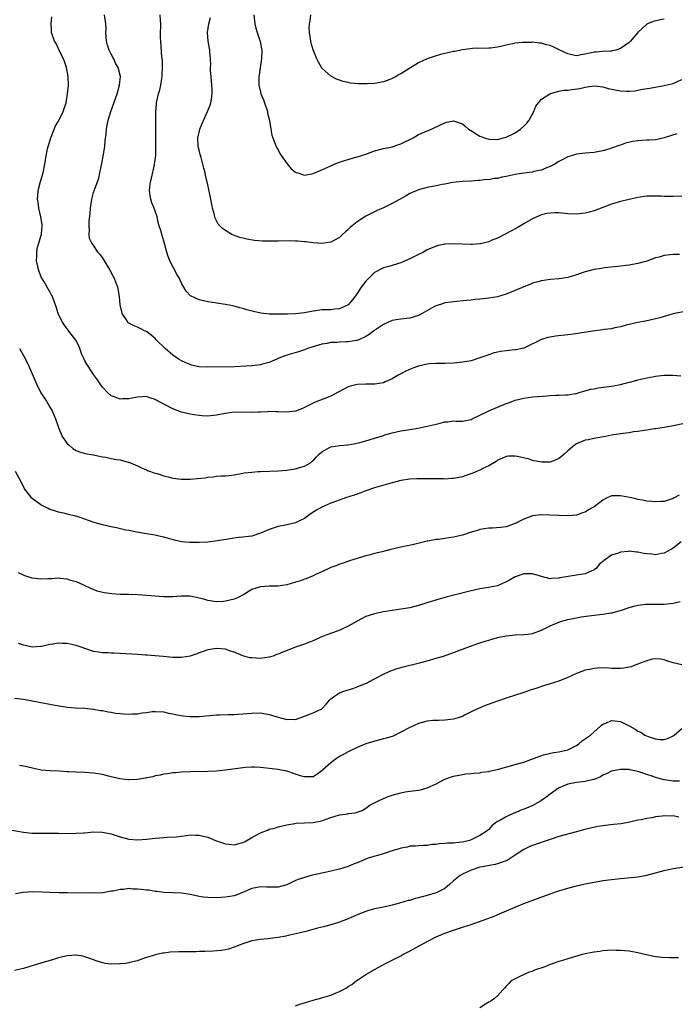
# Model space of a CAD drawing. Units: inches. Extents: x 2511000 to 2514000, y 1512000 to 1515000.
# Drawn here: x 2511968 to 2512118, y 1513982 to 1514206 of the extents above; entities that cross this region are included whole.
import ezdxf

# ---------------------------------------------------------------- set-up
doc = ezdxf.new("R2010")
doc.units = ezdxf.units.IN
doc.header["$MEASUREMENT"] = 0
doc.layers.add('LD25111512_10ft', color=123, linetype='Continuous')

msp = doc.modelspace()

# ---------------------------------------------------------------- linework, layer by layer
at = {"layer": 'LD25111512_10ft'}
for points, elevation in [([(2512119.38, 1514139.38), (2512117.34, 1514139), (2512117.06, 1514138.94), (2512115.5, 1514138.5), (2512113.97, 1514138.03), (2512112.39, 1514137.61), (2512110.72, 1514137.28), (2512108.98, 1514136.98), (2512106.35, 1514136.35), (2512105, 1514135.96), (2512103.72, 1514135.72), (2512103, 1514135.54), (2512101.34, 1514135.34), (2512101, 1514135.27), (2512098.68, 1514135), (2512097.22, 1514134.78), (2512094.3, 1514134.3), (2512093, 1514134.12), (2512090.19, 1514133.81), (2512089, 1514133.64), (2512088.47, 1514133.53), (2512087, 1514133.06), (2512083, 1514131.12), (2512082.55, 1514131), (2512081.26, 1514130.74), (2512081, 1514130.7), (2512079, 1514130.5), (2512077.68, 1514130.32), (2512077, 1514130.17), (2512076.06, 1514129.94), (2512074.56, 1514129.44), (2512073, 1514128.87), (2512071, 1514128.25), (2512069, 1514127.88), (2512067, 1514127.68), (2512065, 1514127.61), (2512063, 1514127.62), (2512061.53, 1514127.53), (2512061, 1514127.48), (2512059, 1514127.04), (2512057.52, 1514126.48), (2512056.13, 1514125.87), (2512055, 1514125.25), (2512054.52, 1514125), (2512053, 1514124.09), (2512051.44, 1514123.44), (2512051, 1514123.24), (2512049.06, 1514122.94), (2512047, 1514122.92), (2512045, 1514122.84), (2512043.52, 1514122.48), (2512043, 1514122.31), (2512042.12, 1514121.88), (2512040.59, 1514121), (2512039, 1514120.19), (2512035.29, 1514118.71), (2512033.92, 1514118.08), (2512033, 1514117.58), (2512032.6, 1514117.4), (2512031, 1514116.79), (2512029, 1514116.54), (2512027, 1514116.6), (2512026.6, 1514116.59), (2512025, 1514116.66), (2512024.61, 1514116.61), (2512023, 1514116.56), (2512022.51, 1514116.51), (2512021, 1514116.45), (2512017, 1514116.5), (2512015, 1514116.26), (2512013, 1514115.85), (2512011, 1514115.63), (2512009.73, 1514115.73), (2512009, 1514115.75), (2512007.92, 1514115.92), (2512007, 1514116.04), (2512005, 1514116.51), (2512003, 1514117.3), (2511999.25, 1514119.25), (2511999, 1514119.4), (2511997.77, 1514119.77), (2511997, 1514120.06), (2511995, 1514119.96), (2511993.72, 1514119.72), (2511993, 1514119.55), (2511991.54, 1514119.54), (2511991, 1514119.5), (2511989.93, 1514119.93), (2511989, 1514120.26), (2511988.18, 1514121), (2511987, 1514122.22), (2511986.45, 1514123), (2511985.89, 1514123.89), (2511985, 1514125.09), (2511983.73, 1514127), (2511983.47, 1514127.47), (2511983, 1514128.23), (2511982.73, 1514128.73), (2511982.33, 1514129.67), (2511981.82, 1514131), (2511981.63, 1514131.63), (2511980.93, 1514132.93), (2511980.41, 1514133.59), (2511979.36, 1514135), (2511979.22, 1514135.22), (2511979, 1514135.49), (2511978.35, 1514136.35), (2511977.9, 1514137), (2511977, 1514138.79), (2511976.91, 1514139), (2511976.48, 1514140.48), (2511975.83, 1514142.17), (2511975.54, 1514143), (2511975.33, 1514143.33), (2511975, 1514143.91), (2511974.43, 1514145), (2511973.65, 1514146.35), (2511973.15, 1514147.15), (2511972.55, 1514148.55), (2511972.41, 1514149), (2511972.29, 1514149.71), (2511972.01, 1514151), (2511972.06, 1514152.06), (2511972.06, 1514153), (2511972.16, 1514153.84), (2511972.52, 1514155), (2511973, 1514156.62), (2511973.09, 1514157), (2511973.11, 1514157.11), (2511973.25, 1514159), (2511973.25, 1514159.25), (2511973, 1514161), (2511972.52, 1514163), (2511972.34, 1514164.34), (2511972.24, 1514165), (2511972.26, 1514165.74), (2511972.37, 1514167), (2511972.92, 1514169.08), (2511973.49, 1514171), (2511973.9, 1514173), (2511974.02, 1514174.02), (2511974.49, 1514176.49), (2511974.64, 1514177), (2511974.73, 1514177.27), (2511975.21, 1514179), (2511975.38, 1514179.38), (2511976.27, 1514181.73), (2511977, 1514182.8), (2511978.05, 1514185), (2511978.71, 1514187), (2511979.06, 1514189), (2511979.24, 1514191), (2511979.2, 1514193), (2511978.83, 1514195), (2511978.36, 1514196.36), (2511978.13, 1514197), (2511977.25, 1514198.75), (2511977.1, 1514199.1), (2511977, 1514199.27), (2511976.45, 1514200.45), (2511976.1, 1514201), (2511975.41, 1514203), (2511975.36, 1514203.36), (2511975.29, 1514205), (2511975.46, 1514206.54)], 7340), ([(2512118.47, 1514152.47), (2512117, 1514152.4), (2512116.33, 1514152.33), (2512115, 1514152.17), (2512113.86, 1514151.86), (2512113, 1514151.65), (2512111, 1514150.94), (2512109, 1514150.39), (2512107, 1514150.04), (2512104.32, 1514149.68), (2512101.38, 1514149.38), (2512100.73, 1514149.27), (2512099, 1514149.01), (2512097, 1514148.5), (2512095, 1514147.82), (2512093, 1514147.23), (2512091.09, 1514146.91), (2512089, 1514146.71), (2512087, 1514146.45), (2512085.89, 1514146.11), (2512085, 1514145.9), (2512084.4, 1514145.6), (2512083, 1514145.11), (2512081, 1514144.22), (2512079, 1514143.38), (2512077, 1514142.81), (2512075, 1514142.49), (2512073.64, 1514142.36), (2512073, 1514142.27), (2512071.83, 1514142.17), (2512071, 1514142.05), (2512069.93, 1514141.94), (2512067, 1514141.69), (2512066.42, 1514141.58), (2512065, 1514141.41), (2512064.7, 1514141.3), (2512063, 1514140.76), (2512062.5, 1514140.5), (2512059.82, 1514139), (2512059.31, 1514138.69), (2512059, 1514138.57), (2512057.83, 1514138.17), (2512057, 1514137.95), (2512055, 1514137.72), (2512054.37, 1514137.63), (2512053, 1514137.39), (2512051, 1514136.49), (2512048.72, 1514135), (2512047.76, 1514134.24), (2512047, 1514133.74), (2512045.4, 1514133), (2512045, 1514132.84), (2512044.83, 1514132.83), (2512043, 1514132.53), (2512042.53, 1514132.53), (2512041, 1514132.47), (2512040.42, 1514132.42), (2512039, 1514132.36), (2512038.19, 1514132.19), (2512037, 1514132), (2512033.73, 1514131), (2512033, 1514130.73), (2512031.7, 1514130.3), (2512029, 1514129.48), (2512028.62, 1514129.38), (2512027.6, 1514129), (2512025, 1514127.87), (2512023.43, 1514127.43), (2512023, 1514127.29), (2512021.1, 1514127.1), (2512021, 1514127.08), (2512019.71, 1514127), (2512017.12, 1514126.88), (2512011, 1514126.78), (2512009, 1514126.88), (2512007.27, 1514127.27), (2512007, 1514127.36), (2512005.82, 1514127.82), (2512005, 1514128.25), (2512004.49, 1514128.49), (2512003, 1514129.52), (2512001.26, 1514131), (2511999.26, 1514133), (2511999, 1514133.29), (2511998.1, 1514134.1), (2511997, 1514134.89), (2511996.75, 1514135), (2511995.61, 1514135.61), (2511995, 1514135.85), (2511994.21, 1514136.21), (2511993, 1514136.81), (2511992.89, 1514136.89), (2511992.78, 1514137), (2511992.47, 1514137.53), (2511991.52, 1514139), (2511991.4, 1514139.4), (2511991.05, 1514141), (2511990.87, 1514142.87), (2511990.6, 1514144.6), (2511990.47, 1514145), (2511990.12, 1514145.88), (2511989.73, 1514147), (2511989, 1514148.37), (2511988.68, 1514149), (2511987, 1514151.78), (2511986.45, 1514152.45), (2511985.98, 1514153), (2511985, 1514154.55), (2511984.56, 1514155), (2511984.07, 1514156.07), (2511983.94, 1514157), (2511984.05, 1514157.95), (2511983.97, 1514159), (2511984, 1514160), (2511984.22, 1514161.78), (2511984.3, 1514163), (2511984.5, 1514164.5), (2511984.59, 1514165), (2511984.69, 1514165.31), (2511985, 1514166.54), (2511985.18, 1514167.18), (2511986.15, 1514169.85), (2511986.41, 1514171), (2511986.86, 1514173.14), (2511987.19, 1514174.81), (2511987.53, 1514177), (2511987.65, 1514178.35), (2511987.84, 1514179.84), (2511987.93, 1514181), (2511988.08, 1514181.92), (2511988.3, 1514183), (2511988.88, 1514185), (2511990.34, 1514189), (2511990.9, 1514191), (2511991.08, 1514193), (2511990.59, 1514195), (2511989.98, 1514195.98), (2511989.56, 1514197), (2511989.34, 1514197.34), (2511989, 1514198.06), (2511988.53, 1514199), (2511988.14, 1514200.14), (2511987.94, 1514201), (2511987.81, 1514203), (2511987.82, 1514203.82), (2511987.78, 1514205), (2511987.46, 1514207)], 7350), ([(2512119, 1514165.71), (2512117, 1514165.62), (2512116.36, 1514165.64), (2512115, 1514165.64), (2512114.31, 1514165.69), (2512113, 1514165.74), (2512111, 1514165.69), (2512109, 1514165.39), (2512107, 1514164.97), (2512105, 1514164.51), (2512103, 1514163.87), (2512101, 1514163.11), (2512099, 1514162.39), (2512097.92, 1514162.08), (2512097, 1514161.84), (2512096.25, 1514161.75), (2512095, 1514161.63), (2512093, 1514161.72), (2512091, 1514161.9), (2512090.09, 1514161.91), (2512089, 1514161.88), (2512088.24, 1514161.76), (2512087, 1514161.45), (2512086.67, 1514161.33), (2512085, 1514160.59), (2512083, 1514159.45), (2512081.48, 1514158.52), (2512081, 1514158.26), (2512080.2, 1514157.8), (2512077, 1514156.18), (2512075.6, 1514155.6), (2512075, 1514155.33), (2512073.15, 1514154.85), (2512073, 1514154.83), (2512071.3, 1514154.7), (2512071, 1514154.7), (2512067, 1514154.88), (2512065.18, 1514154.82), (2512065, 1514154.8), (2512063.5, 1514154.5), (2512063, 1514154.37), (2512061, 1514153.48), (2512060.15, 1514153), (2512059, 1514152.4), (2512057, 1514151.42), (2512055.98, 1514151), (2512055, 1514150.57), (2512052.27, 1514149.73), (2512051, 1514149.41), (2512049, 1514148.34), (2512047.59, 1514147), (2512047.3, 1514146.7), (2512047, 1514146.36), (2512045.94, 1514145), (2512045, 1514143.52), (2512044.63, 1514143), (2512043.93, 1514142.07), (2512043, 1514141), (2512041, 1514140.09), (2512039.98, 1514139.98), (2512039, 1514139.84), (2512037, 1514139.81), (2512035.62, 1514139.62), (2512035, 1514139.55), (2512033, 1514139.14), (2512031, 1514138.9), (2512029.15, 1514138.85), (2512029, 1514138.83), (2512027.16, 1514138.84), (2512027, 1514138.82), (2512025, 1514138.88), (2512023.07, 1514139.07), (2512021.43, 1514139.43), (2512019.87, 1514139.87), (2512019, 1514140.16), (2512018.31, 1514140.31), (2512017, 1514140.69), (2512016.73, 1514140.73), (2512015, 1514141.07), (2512013, 1514141.33), (2512012.59, 1514141.41), (2512011, 1514141.64), (2512010.1, 1514141.9), (2512009, 1514142.14), (2512007.05, 1514143.05), (2512006.09, 1514144.09), (2512005.57, 1514145), (2512005, 1514145.91), (2512004.52, 1514147), (2512003.94, 1514147.94), (2512002.36, 1514151), (2512001.97, 1514151.97), (2512001.64, 1514153), (2512001, 1514155.46), (2512000.52, 1514157), (2512000.36, 1514157.64), (2511999.95, 1514159), (2511999.69, 1514159.69), (2511999.43, 1514161), (2511998.77, 1514163), (2511998.23, 1514164.23), (2511998.06, 1514165), (2511997.84, 1514165.84), (2511997.72, 1514167), (2511997.76, 1514167.76), (2511997.92, 1514169), (2511998.15, 1514169.85), (2511998.87, 1514172.87), (2511998.89, 1514173), (2511999.13, 1514175), (2511999.18, 1514177), (2511999.16, 1514178.84), (2511999.18, 1514179.18), (2511999.17, 1514181), (2511999.17, 1514185), (2511999.31, 1514186.69), (2511999.32, 1514187), (2511999.38, 1514187.38), (2511999.75, 1514189), (2512000.08, 1514189.92), (2512000.29, 1514191), (2512000.54, 1514192.54), (2512000.64, 1514193), (2512000.64, 1514193.35), (2512000.72, 1514195), (2512000.66, 1514196.66), (2512000.54, 1514197.46), (2512000.29, 1514201), (2512000.25, 1514201.75), (2512000.26, 1514203), (2512000.33, 1514204.33), (2512000.29, 1514205), (2512000.19, 1514205.81), (2512000.16, 1514207)], 7360), ([(2512117.89, 1514179.89), (2512115, 1514178.97), (2512113.38, 1514178.62), (2512113, 1514178.56), (2512111.53, 1514178.47), (2512111, 1514178.45), (2512109, 1514178.35), (2512107.81, 1514178.19), (2512106.18, 1514177.82), (2512105, 1514177.35), (2512104.72, 1514177.28), (2512104.07, 1514177), (2512102.4, 1514176.4), (2512101, 1514176.02), (2512099.79, 1514175.79), (2512099, 1514175.67), (2512097, 1514175.52), (2512095, 1514175.3), (2512094.06, 1514175), (2512093, 1514174.69), (2512091.91, 1514174.09), (2512091, 1514173.63), (2512090.63, 1514173.37), (2512090.06, 1514173), (2512089, 1514172.46), (2512088.16, 1514172.16), (2512087, 1514171.65), (2512085.32, 1514171.32), (2512085, 1514171.22), (2512083, 1514170.99), (2512081, 1514170.65), (2512079.64, 1514170.35), (2512079, 1514170.19), (2512077.99, 1514170.01), (2512077, 1514169.76), (2512076.28, 1514169.72), (2512075, 1514169.46), (2512074.52, 1514169.48), (2512073, 1514169.26), (2512072.71, 1514169.29), (2512071, 1514169.14), (2512069, 1514169.08), (2512066.87, 1514168.87), (2512065, 1514168.49), (2512064.39, 1514168.39), (2512063, 1514168.09), (2512061, 1514167.7), (2512059, 1514167.17), (2512057, 1514166.29), (2512056.19, 1514165.81), (2512053, 1514164.05), (2512051, 1514163.08), (2512049.58, 1514162.42), (2512049, 1514162.17), (2512047, 1514161.18), (2512045, 1514159.88), (2512043.89, 1514159), (2512043.42, 1514158.58), (2512043, 1514158.13), (2512042.37, 1514157.63), (2512041.68, 1514157), (2512041, 1514156.32), (2512039, 1514155.28), (2512037, 1514154.97), (2512035, 1514155.07), (2512033.32, 1514155.32), (2512033, 1514155.32), (2512031.48, 1514155.48), (2512031, 1514155.48), (2512029.52, 1514155.52), (2512027, 1514155.48), (2512023.5, 1514155.5), (2512021.62, 1514155.62), (2512019.9, 1514155.9), (2512019, 1514156.15), (2512018.31, 1514156.31), (2512016.84, 1514156.84), (2512016.51, 1514157), (2512015, 1514157.87), (2512014.35, 1514158.35), (2512013.38, 1514159.38), (2512013, 1514160.08), (2512012.69, 1514160.69), (2512012.61, 1514161), (2512012.52, 1514161.48), (2512012.1, 1514163), (2512011.89, 1514163.89), (2512011.72, 1514165), (2512011.26, 1514167.26), (2512011, 1514168.31), (2512010.51, 1514170.51), (2512010.41, 1514171), (2512010.1, 1514172.1), (2512009.91, 1514173), (2512009.46, 1514174.54), (2512009.23, 1514175.23), (2512009, 1514176.21), (2512008.84, 1514177), (2512008.77, 1514179), (2512009, 1514180.23), (2512009.18, 1514181), (2512009.71, 1514182.29), (2512010.97, 1514185), (2512011.53, 1514186.47), (2512011.72, 1514187), (2512011.82, 1514187.82), (2512011.99, 1514189), (2512011.97, 1514190.03), (2512011.92, 1514191), (2512011.74, 1514193), (2512011.63, 1514194.37), (2512011.62, 1514195), (2512011.66, 1514195.66), (2512011.59, 1514197), (2512011.43, 1514198.57), (2512011.43, 1514199), (2512011.38, 1514199.38), (2512011.08, 1514201), (2512010.93, 1514203), (2512011.21, 1514205), (2512011.61, 1514206.39)], 7370), ([(2512021.51, 1514207), (2512021.63, 1514205.63), (2512021.74, 1514205), (2512021.98, 1514203.98), (2512022.27, 1514203), (2512022.95, 1514200.95), (2512023.26, 1514199.26), (2512023.28, 1514199), (2512023.21, 1514197), (2512022.91, 1514195), (2512022.69, 1514193.31), (2512022.63, 1514193), (2512022.62, 1514192.62), (2512022.65, 1514191), (2512023, 1514189.41), (2512023.12, 1514189), (2512023.67, 1514187.67), (2512023.92, 1514187), (2512024.57, 1514185), (2512024.63, 1514184.63), (2512025.03, 1514182.97), (2512025.35, 1514181), (2512025.61, 1514179.61), (2512025.8, 1514179), (2512026.36, 1514177.64), (2512026.59, 1514177), (2512026.72, 1514176.72), (2512027, 1514176.26), (2512027.42, 1514175.42), (2512027.69, 1514175), (2512029.06, 1514173.06), (2512029.97, 1514171.97), (2512031, 1514171.18), (2512031.12, 1514171.12), (2512031.54, 1514171), (2512033, 1514170.53), (2512033.39, 1514170.61), (2512035, 1514170.87), (2512037, 1514171.69), (2512039, 1514172.65), (2512039.82, 1514173), (2512041, 1514173.45), (2512042.15, 1514173.85), (2512043, 1514174.07), (2512043.68, 1514174.32), (2512045, 1514174.64), (2512047, 1514175.31), (2512049, 1514176.04), (2512051, 1514176.59), (2512053, 1514176.97), (2512054.52, 1514177.48), (2512055, 1514177.63), (2512055.9, 1514178.1), (2512057, 1514178.61), (2512057.77, 1514179), (2512059, 1514179.74), (2512061, 1514180.63), (2512062, 1514181), (2512064.02, 1514181.98), (2512065, 1514182.42), (2512065.46, 1514182.54), (2512067, 1514182.84), (2512069, 1514182.21), (2512069.67, 1514181.67), (2512070.4, 1514181), (2512070.77, 1514180.77), (2512071, 1514180.65), (2512071.99, 1514179.99), (2512073, 1514179.4), (2512074.04, 1514179), (2512075, 1514178.69), (2512077, 1514178.65), (2512077.29, 1514178.71), (2512078.36, 1514179), (2512079, 1514179.19), (2512081, 1514180.18), (2512082.23, 1514181), (2512083, 1514181.66), (2512083.66, 1514182.34), (2512084.22, 1514183), (2512085.3, 1514185), (2512085.77, 1514186.23), (2512086.32, 1514187), (2512087, 1514187.78), (2512088.95, 1514189.05), (2512089.07, 1514189.07), (2512091, 1514189.61), (2512092.16, 1514189.84), (2512093, 1514189.86), (2512093.98, 1514189.98), (2512095.76, 1514190.24), (2512097, 1514190.56), (2512097.41, 1514190.59), (2512099, 1514190.84), (2512101, 1514190.63), (2512102.26, 1514190.26), (2512105, 1514189.7), (2512106.4, 1514189.6), (2512107, 1514189.61), (2512108.31, 1514189.69), (2512110.06, 1514190.06), (2512111.69, 1514190.31), (2512115, 1514190.89), (2512117, 1514191.41), (2512119, 1514192.28)], 7380), ([(2512115, 1514206.04), (2512114.1, 1514205.9), (2512112.47, 1514205.53), (2512111.16, 1514205), (2512111, 1514204.92), (2512109.01, 1514203), (2512108.1, 1514201.9), (2512107.31, 1514201), (2512107, 1514200.74), (2512105, 1514199.38), (2512103.96, 1514199), (2512103.21, 1514198.79), (2512103, 1514198.75), (2512102.75, 1514198.75), (2512101, 1514198.66), (2512099.48, 1514198.52), (2512099, 1514198.51), (2512097, 1514198.06), (2512096.07, 1514197.93), (2512095, 1514197.7), (2512093.91, 1514197.91), (2512093, 1514198.1), (2512091.07, 1514199.07), (2512089.71, 1514199.71), (2512089, 1514200.01), (2512088.2, 1514200.2), (2512087, 1514200.57), (2512086.58, 1514200.58), (2512085, 1514200.77), (2512084.75, 1514200.75), (2512083, 1514200.75), (2512082.72, 1514200.72), (2512081, 1514200.57), (2512080.42, 1514200.42), (2512079, 1514200.12), (2512077.8, 1514199.8), (2512077, 1514199.64), (2512075.43, 1514199.43), (2512075, 1514199.4), (2512071.34, 1514199.34), (2512069.07, 1514199.07), (2512067.31, 1514198.69), (2512067, 1514198.65), (2512065.67, 1514198.33), (2512065, 1514198.21), (2512064.05, 1514197.95), (2512063, 1514197.7), (2512060.97, 1514197.03), (2512059, 1514196.08), (2512055, 1514193.58), (2512054.61, 1514193.39), (2512053.94, 1514193), (2512053, 1514192.48), (2512052.13, 1514192.13), (2512051, 1514191.74), (2512049.45, 1514191.45), (2512049, 1514191.41), (2512047.31, 1514191.31), (2512045.32, 1514191.32), (2512043.48, 1514191.48), (2512043, 1514191.57), (2512041.83, 1514191.83), (2512041, 1514192.12), (2512040.33, 1514192.33), (2512039, 1514193.06), (2512037, 1514194.86), (2512036.9, 1514195), (2512036.2, 1514196.2), (2512035.83, 1514197), (2512035.01, 1514199.01), (2512034.56, 1514200.56), (2512034.47, 1514201), (2512034.42, 1514201.58), (2512034.16, 1514203), (2512034.09, 1514204.09), (2512034.17, 1514205), (2512034.34, 1514205.66), (2512034.46, 1514207)], 7390), ([(2511968.11, 1514131), (2511969, 1514129.43), (2511969.82, 1514127.82), (2511970.22, 1514127), (2511971.68, 1514123.68), (2511971.97, 1514123), (2511972.93, 1514120.93), (2511974.25, 1514119), (2511975, 1514117.7), (2511975.47, 1514117), (2511975.9, 1514115.9), (2511976.34, 1514115), (2511976.95, 1514113), (2511977.84, 1514111), (2511979, 1514109.38), (2511979.41, 1514109), (2511980.29, 1514108.29), (2511981, 1514107.81), (2511981.55, 1514107.55), (2511983.1, 1514107.1), (2511985, 1514106.79), (2511985.23, 1514106.77), (2511987, 1514106.38), (2511987.75, 1514106.25), (2511989, 1514105.98), (2511990.25, 1514105.75), (2511991, 1514105.64), (2511992.83, 1514105.17), (2511993, 1514105.14), (2511995, 1514104.31), (2511995.88, 1514103.88), (2511997, 1514103.41), (2511997.27, 1514103.27), (2511997.98, 1514103), (2511998.74, 1514102.74), (2511999.45, 1514102.55), (2512001, 1514102.05), (2512002.26, 1514101.74), (2512003, 1514101.53), (2512005, 1514101.27), (2512007, 1514101.27), (2512008.6, 1514101.4), (2512010.4, 1514101.6), (2512011, 1514101.71), (2512012.21, 1514101.79), (2512013, 1514101.92), (2512014.05, 1514102.05), (2512015, 1514102.06), (2512015.91, 1514102.09), (2512017, 1514102.29), (2512019, 1514102.6), (2512019.32, 1514102.68), (2512021, 1514102.87), (2512022.49, 1514103), (2512023, 1514103.04), (2512027, 1514103.15), (2512029, 1514103.33), (2512029.41, 1514103.41), (2512031, 1514103.65), (2512031.92, 1514103.92), (2512033, 1514104.2), (2512034.4, 1514105), (2512034.74, 1514105.26), (2512035, 1514105.48), (2512035.7, 1514106.3), (2512036.4, 1514107), (2512037, 1514107.52), (2512038.07, 1514108.07), (2512039, 1514108.62), (2512041, 1514108.96), (2512042.89, 1514109.11), (2512044.63, 1514109.37), (2512045.61, 1514109.61), (2512047, 1514109.99), (2512047.74, 1514110.26), (2512049, 1514110.61), (2512050.27, 1514111), (2512051, 1514111.25), (2512051.33, 1514111.33), (2512053, 1514111.83), (2512054.02, 1514112.02), (2512055, 1514112.25), (2512056.48, 1514112.48), (2512057, 1514112.58), (2512058.88, 1514112.88), (2512059.53, 1514113), (2512061, 1514113.32), (2512062.35, 1514113.65), (2512063, 1514113.82), (2512063.97, 1514114.03), (2512065, 1514114.3), (2512065.66, 1514114.34), (2512067, 1514114.52), (2512067.53, 1514114.47), (2512069, 1514114.49), (2512069.45, 1514114.55), (2512071, 1514114.88), (2512071.2, 1514115), (2512074.57, 1514116.57), (2512075, 1514116.8), (2512079, 1514118.49), (2512079.39, 1514118.61), (2512081, 1514119.24), (2512083, 1514119.74), (2512085, 1514120.01), (2512088.28, 1514120.28), (2512089, 1514120.3), (2512090.41, 1514120.41), (2512091, 1514120.4), (2512092.5, 1514120.5), (2512093, 1514120.51), (2512094.76, 1514120.76), (2512095, 1514120.81), (2512095.63, 1514121), (2512096.67, 1514121.33), (2512097, 1514121.37), (2512098.22, 1514121.78), (2512099, 1514121.88), (2512099.93, 1514122.07), (2512103, 1514122.44), (2512103.47, 1514122.53), (2512105, 1514122.81), (2512107, 1514123.34), (2512107.45, 1514123.45), (2512109, 1514123.89), (2512111, 1514124.35), (2512112.69, 1514124.69), (2512113, 1514124.74), (2512115, 1514124.99), (2512116.97, 1514124.97), (2512118.81, 1514124.81)], 7330), ([(2512120, 1514114), (2512116.66, 1514113.34), (2512114.96, 1514113.04), (2512113, 1514112.74), (2512112.71, 1514112.71), (2512111, 1514112.46), (2512110.39, 1514112.39), (2512109, 1514112.15), (2512108.03, 1514112.03), (2512107, 1514111.84), (2512105.67, 1514111.67), (2512103, 1514111.26), (2512101.58, 1514111), (2512099.42, 1514110.58), (2512099, 1514110.53), (2512097.74, 1514110.26), (2512097, 1514110.14), (2512095, 1514109.34), (2512094.52, 1514109), (2512093, 1514107.74), (2512092.18, 1514107), (2512091.58, 1514106.42), (2512091, 1514106.01), (2512090.34, 1514105.66), (2512089, 1514105.15), (2512087, 1514105.13), (2512085, 1514105.55), (2512084.21, 1514105.79), (2512081.58, 1514106.42), (2512081, 1514106.5), (2512079.51, 1514106.49), (2512079, 1514106.45), (2512078.02, 1514105.98), (2512077, 1514105.58), (2512076.69, 1514105.31), (2512075, 1514104.29), (2512073.67, 1514103.67), (2512073, 1514103.29), (2512072.24, 1514103), (2512071.39, 1514102.61), (2512070.28, 1514102.28), (2512069, 1514101.84), (2512067, 1514101.4), (2512066.6, 1514101.4), (2512065, 1514101.29), (2512064.68, 1514101.32), (2512063, 1514101.34), (2512061.33, 1514101.34), (2512060.62, 1514101.38), (2512058.65, 1514101.35), (2512057, 1514101.26), (2512055, 1514100.97), (2512052.2, 1514100.2), (2512049, 1514099.26), (2512047, 1514098.6), (2512045.85, 1514098.15), (2512045, 1514097.87), (2512044.36, 1514097.64), (2512042.4, 1514097), (2512040.29, 1514096.29), (2512039, 1514095.78), (2512037, 1514094.9), (2512035.8, 1514094.2), (2512034.56, 1514093.44), (2512033, 1514092.34), (2512031.72, 1514091.72), (2512031, 1514091.34), (2512029, 1514090.87), (2512027, 1514090.48), (2512025, 1514089.79), (2512024.44, 1514089.56), (2512023, 1514088.94), (2512021, 1514088.32), (2512020.24, 1514088.24), (2512019, 1514088.07), (2512017.99, 1514087.99), (2512017, 1514087.86), (2512015.64, 1514087.64), (2512013.21, 1514087.21), (2512011, 1514086.96), (2512009, 1514086.85), (2512007.16, 1514086.84), (2512006.85, 1514086.85), (2512005.03, 1514087.03), (2512003.4, 1514087.4), (2512001.81, 1514087.81), (2512001, 1514088.06), (2512000.21, 1514088.21), (2511999, 1514088.5), (2511997, 1514088.84), (2511996.15, 1514089), (2511994.8, 1514089.2), (2511993, 1514089.58), (2511992.32, 1514089.68), (2511990.18, 1514090.18), (2511989, 1514090.39), (2511987, 1514090.85), (2511985.35, 1514091.35), (2511983.86, 1514091.86), (2511983, 1514092.2), (2511982.36, 1514092.36), (2511981, 1514092.84), (2511980.85, 1514092.85), (2511979, 1514093.3), (2511978.54, 1514093.46), (2511977, 1514093.72), (2511975.88, 1514094.12), (2511975, 1514094.35), (2511974.6, 1514094.6), (2511973.88, 1514095), (2511973, 1514095.4), (2511971, 1514096.85), (2511970.92, 1514096.92), (2511969.31, 1514099), (2511969.2, 1514099.2), (2511968.55, 1514100.55), (2511967.22, 1514103)], 7320), ([(2512118.37, 1514097.63), (2512117.27, 1514097), (2512117, 1514096.87), (2512115, 1514096.22), (2512114.19, 1514096.19), (2512113, 1514096.09), (2512112.2, 1514096.2), (2512111, 1514096.29), (2512110.42, 1514096.42), (2512109, 1514096.64), (2512108.73, 1514096.73), (2512107.55, 1514097), (2512105, 1514097.5), (2512104.49, 1514097.51), (2512103, 1514097.44), (2512102.65, 1514097.35), (2512102.01, 1514097), (2512101, 1514096.52), (2512099, 1514094.98), (2512097.71, 1514094.29), (2512097, 1514093.79), (2512096.38, 1514093.62), (2512095, 1514093.09), (2512093, 1514092.94), (2512090.98, 1514092.98), (2512088.91, 1514093.09), (2512087, 1514093.13), (2512085, 1514092.93), (2512083, 1514092.2), (2512081, 1514091.17), (2512079, 1514090.44), (2512077.73, 1514090.27), (2512075.86, 1514090.14), (2512075, 1514090.15), (2512074.06, 1514089.94), (2512073, 1514089.8), (2512072.42, 1514089.58), (2512071, 1514089.17), (2512069, 1514088.55), (2512067, 1514088.1), (2512065.89, 1514087.89), (2512065, 1514087.78), (2512063.54, 1514087.54), (2512063, 1514087.51), (2512061.17, 1514087.17), (2512061, 1514087.15), (2512057.68, 1514086.32), (2512056.02, 1514085.98), (2512055, 1514085.79), (2512053.41, 1514085.41), (2512052.73, 1514085.27), (2512050.7, 1514084.7), (2512049, 1514084.31), (2512048.04, 1514084.04), (2512047, 1514083.81), (2512044.3, 1514083), (2512043.32, 1514082.68), (2512041.86, 1514082.14), (2512041, 1514081.88), (2512040.4, 1514081.6), (2512039, 1514081.13), (2512037, 1514080.18), (2512035.57, 1514079.57), (2512035, 1514079.29), (2512033.4, 1514078.6), (2512033, 1514078.48), (2512031.93, 1514078.07), (2512031, 1514077.78), (2512029, 1514077.22), (2512027, 1514076.91), (2512025, 1514076.88), (2512023, 1514076.78), (2512021, 1514076.11), (2512019.18, 1514075), (2512017.74, 1514074.26), (2512017, 1514073.97), (2512015, 1514073.45), (2512014.56, 1514073.44), (2512013, 1514073.36), (2512012.56, 1514073.44), (2512011, 1514073.67), (2512010.08, 1514073.92), (2512009, 1514074.19), (2512007, 1514074.6), (2512005, 1514074.65), (2512003, 1514074.49), (2512001, 1514074.45), (2511999, 1514074.6), (2511997, 1514074.8), (2511995.07, 1514074.93), (2511993.01, 1514074.99), (2511991.03, 1514075.03), (2511989.13, 1514075.13), (2511987.38, 1514075.38), (2511985.8, 1514075.8), (2511984.37, 1514076.37), (2511981.65, 1514077.65), (2511981, 1514077.89), (2511979.77, 1514078.23), (2511979, 1514078.49), (2511977.38, 1514078.62), (2511977, 1514078.69), (2511975.44, 1514078.56), (2511974.58, 1514078.58), (2511973, 1514078.48), (2511971, 1514078.72), (2511970.09, 1514079), (2511969.29, 1514079.29), (2511969, 1514079.43), (2511967.91, 1514079.91)], 7310), ([(2512118.89, 1514087), (2512117, 1514085.57), (2512116.66, 1514085.34), (2512115, 1514084.45), (2512114.38, 1514084.38), (2512113, 1514084.07), (2512112.18, 1514084.18), (2512111, 1514084.28), (2512110.37, 1514084.37), (2512109, 1514084.68), (2512108.67, 1514084.67), (2512107, 1514084.84), (2512106.8, 1514084.8), (2512105, 1514084.62), (2512104.38, 1514084.38), (2512103, 1514083.99), (2512101.62, 1514083), (2512101.23, 1514082.77), (2512101, 1514082.54), (2512100.17, 1514081.83), (2512099.54, 1514081), (2512099, 1514080.62), (2512097, 1514079.72), (2512095.49, 1514079.49), (2512095, 1514079.38), (2512093.08, 1514079.08), (2512092.66, 1514079), (2512091.23, 1514078.77), (2512091, 1514078.72), (2512089.33, 1514078.67), (2512089, 1514078.61), (2512087.07, 1514079.07), (2512085.55, 1514079.55), (2512085, 1514079.7), (2512083.73, 1514079.73), (2512083, 1514079.72), (2512081, 1514079.02), (2512079.74, 1514078.26), (2512079, 1514077.87), (2512077, 1514077), (2512074.51, 1514076.51), (2512073, 1514076.31), (2512072.09, 1514076.09), (2512071, 1514075.87), (2512069.46, 1514075.46), (2512065.51, 1514074.49), (2512063.95, 1514074.05), (2512060.71, 1514073), (2512059, 1514072.49), (2512057, 1514071.99), (2512055, 1514071.63), (2512051, 1514071.04), (2512049, 1514070.63), (2512047.77, 1514070.23), (2512047, 1514069.96), (2512045, 1514068.96), (2512043, 1514067.79), (2512041.1, 1514066.9), (2512039.65, 1514066.35), (2512038.16, 1514065.84), (2512037, 1514065.35), (2512036.74, 1514065.26), (2512035, 1514064.46), (2512034.15, 1514064.15), (2512033, 1514063.71), (2512031.01, 1514063.01), (2512028.09, 1514061.91), (2512027, 1514061.4), (2512026.69, 1514061.31), (2512025.9, 1514061), (2512025, 1514060.72), (2512023, 1514060.43), (2512021, 1514060.55), (2512020.61, 1514060.61), (2512019, 1514061.04), (2512017, 1514061.84), (2512015.71, 1514062.29), (2512015, 1514062.52), (2512013, 1514062.74), (2512011.52, 1514062.48), (2512011, 1514062.41), (2512009.98, 1514062.02), (2512009, 1514061.71), (2512008.5, 1514061.5), (2512007, 1514060.99), (2512005, 1514060.67), (2512003, 1514060.68), (2512000.86, 1514060.86), (2511999, 1514061.05), (2511997.18, 1514061.18), (2511996.78, 1514061.22), (2511995, 1514061.31), (2511991, 1514061.56), (2511989.61, 1514061.61), (2511989, 1514061.64), (2511988.3, 1514061.7), (2511987, 1514061.73), (2511986.09, 1514061.91), (2511985, 1514062.03), (2511983.45, 1514062.55), (2511983, 1514062.68), (2511982.16, 1514063), (2511981, 1514063.41), (2511979, 1514063.88), (2511977.88, 1514063.88), (2511977, 1514063.94), (2511975.68, 1514063.68), (2511975, 1514063.6), (2511973.17, 1514063.17), (2511973, 1514063.14), (2511971, 1514063.04), (2511969.39, 1514063.39), (2511969, 1514063.46), (2511967.87, 1514063.87)], 7300), ([(2511967, 1514051.42), (2511969, 1514051.16), (2511971, 1514050.8), (2511973.76, 1514050.24), (2511976.22, 1514049.78), (2511978.59, 1514049.41), (2511979, 1514049.36), (2511980.79, 1514049.21), (2511983, 1514049.1), (2511984.91, 1514048.91), (2511985, 1514048.92), (2511986.58, 1514048.58), (2511987, 1514048.59), (2511988.28, 1514048.28), (2511989, 1514048.21), (2511990.01, 1514048.01), (2511991, 1514047.89), (2511991.83, 1514047.83), (2511993, 1514047.75), (2511993.82, 1514047.82), (2511995, 1514047.86), (2511996.06, 1514048.06), (2511997, 1514048.15), (2511998.34, 1514048.34), (2511999, 1514048.38), (2512001, 1514048.27), (2512002.01, 1514048.01), (2512003, 1514047.86), (2512003.67, 1514047.67), (2512005.4, 1514047.4), (2512007, 1514047.25), (2512009, 1514047.25), (2512011.48, 1514047.48), (2512013, 1514047.6), (2512013.64, 1514047.64), (2512015.69, 1514047.69), (2512017, 1514047.69), (2512017.76, 1514047.76), (2512019, 1514047.81), (2512021, 1514048), (2512023, 1514048.03), (2512025, 1514047.71), (2512025.55, 1514047.55), (2512027, 1514047.04), (2512029, 1514046.52), (2512030.58, 1514046.58), (2512031, 1514046.57), (2512033, 1514047.27), (2512035, 1514048.04), (2512036.97, 1514049), (2512037.98, 1514050.02), (2512038.79, 1514051), (2512039, 1514051.23), (2512039.68, 1514051.68), (2512041, 1514052.65), (2512042, 1514053), (2512042.76, 1514053.24), (2512044.31, 1514053.69), (2512045, 1514053.97), (2512046.67, 1514054.67), (2512047.15, 1514054.85), (2512049, 1514055.81), (2512051, 1514056.87), (2512052.45, 1514057.55), (2512053.93, 1514058.07), (2512055.49, 1514058.51), (2512059.52, 1514059.52), (2512061, 1514059.91), (2512063, 1514060.47), (2512064.69, 1514061), (2512066.41, 1514061.59), (2512071.43, 1514063.43), (2512073, 1514063.97), (2512074.46, 1514064.46), (2512075, 1514064.62), (2512077, 1514065.18), (2512079, 1514065.59), (2512081, 1514065.79), (2512083, 1514065.86), (2512084.01, 1514065.99), (2512085, 1514066.16), (2512087, 1514066.91), (2512089, 1514067.89), (2512091, 1514068.74), (2512091.87, 1514069), (2512093, 1514069.3), (2512095, 1514069.7), (2512096.11, 1514069.89), (2512097.85, 1514070.15), (2512099, 1514070.3), (2512099.64, 1514070.36), (2512101, 1514070.54), (2512102.83, 1514070.83), (2512103.14, 1514070.86), (2512103.6, 1514071), (2512105, 1514071.36), (2512107, 1514072.05), (2512108.41, 1514072.41), (2512109, 1514072.6), (2512110.78, 1514072.78), (2512111, 1514072.82), (2512112.79, 1514072.79), (2512115, 1514072.8), (2512117, 1514073.05), (2512118.61, 1514073.39)], 7290), ([(2512119, 1514058.99), (2512117, 1514059.46), (2512115.83, 1514059.83), (2512115, 1514060.12), (2512114.25, 1514060.25), (2512113, 1514060.39), (2512112.27, 1514060.27), (2512111, 1514059.92), (2512109.28, 1514059.28), (2512109, 1514059.16), (2512108.54, 1514059), (2512107.44, 1514058.56), (2512107, 1514058.43), (2512105.76, 1514058.24), (2512105, 1514058.14), (2512103.81, 1514058.19), (2512103, 1514058.19), (2512101.73, 1514058.27), (2512099.79, 1514058.21), (2512099, 1514058.12), (2512098.05, 1514057.95), (2512097, 1514057.74), (2512095, 1514057.02), (2512093, 1514056.11), (2512091, 1514055.28), (2512089, 1514054.64), (2512087.71, 1514054.29), (2512085.53, 1514053.53), (2512084.7, 1514053.3), (2512083, 1514052.68), (2512079, 1514051.43), (2512077, 1514050.74), (2512075.73, 1514050.27), (2512074.28, 1514049.72), (2512072.87, 1514049.13), (2512071, 1514048.25), (2512069.49, 1514047.49), (2512069, 1514047.26), (2512068.28, 1514047), (2512067.31, 1514046.69), (2512067, 1514046.58), (2512065, 1514046.35), (2512063.67, 1514046.33), (2512063, 1514046.34), (2512062.29, 1514046.29), (2512061, 1514046.16), (2512059, 1514045.62), (2512057, 1514044.7), (2512055, 1514043.62), (2512053.22, 1514042.78), (2512051.73, 1514042.27), (2512051, 1514042.1), (2512048.53, 1514041.47), (2512047, 1514040.98), (2512045, 1514040.19), (2512043, 1514039.21), (2512041.6, 1514038.4), (2512041, 1514038.08), (2512040.35, 1514037.65), (2512039.44, 1514037), (2512039, 1514036.67), (2512037.15, 1514035), (2512037, 1514034.84), (2512035.91, 1514034.09), (2512035, 1514033.51), (2512034.54, 1514033.46), (2512033, 1514033.47), (2512032.34, 1514033.66), (2512031, 1514034.09), (2512029, 1514034.76), (2512027.77, 1514035), (2512027, 1514035.17), (2512023, 1514035.58), (2512021.65, 1514035.65), (2512021, 1514035.67), (2512019.58, 1514035.58), (2512019, 1514035.52), (2512015, 1514034.99), (2512013, 1514034.77), (2512011, 1514034.67), (2512007, 1514034.6), (2512005, 1514034.51), (2512003.61, 1514034.39), (2512003, 1514034.36), (2512001.85, 1514034.15), (2512001, 1514034.1), (2512000.16, 1514033.84), (2511999, 1514033.71), (2511998.48, 1514033.52), (2511997, 1514033.25), (2511996.8, 1514033.2), (2511995, 1514032.9), (2511993, 1514032.78), (2511992.79, 1514032.79), (2511990.99, 1514032.99), (2511989, 1514033.45), (2511988.37, 1514033.63), (2511987, 1514033.98), (2511985, 1514034.35), (2511983, 1514034.5), (2511981, 1514034.55), (2511979.37, 1514034.63), (2511979, 1514034.64), (2511977.25, 1514034.75), (2511975, 1514034.84), (2511973.02, 1514035.02), (2511971.36, 1514035.36), (2511969.76, 1514035.76), (2511969, 1514035.93), (2511968.08, 1514036.08)], 7280), ([(2511965.51, 1514021.51), (2511969, 1514020.86), (2511971, 1514020.68), (2511974.67, 1514020.67), (2511975, 1514020.68), (2511976.63, 1514020.63), (2511977, 1514020.64), (2511978.59, 1514020.59), (2511981, 1514020.62), (2511982.76, 1514020.76), (2511983, 1514020.76), (2511984.94, 1514020.94), (2511987, 1514020.91), (2511989, 1514020.51), (2511990.15, 1514020.15), (2511991, 1514019.85), (2511993, 1514019.28), (2511995, 1514019.12), (2511997, 1514019.3), (2511999, 1514019.55), (2512001, 1514019.7), (2512001.71, 1514019.71), (2512003.85, 1514019.85), (2512006.12, 1514020.12), (2512007, 1514020.26), (2512008.21, 1514020.21), (2512009, 1514020.22), (2512009.95, 1514019.95), (2512011, 1514019.71), (2512012.73, 1514019), (2512015, 1514018.26), (2512015.87, 1514018.13), (2512017, 1514018.03), (2512017.81, 1514018.19), (2512019, 1514018.54), (2512019.33, 1514018.67), (2512021, 1514019.64), (2512023, 1514020.73), (2512024.63, 1514021.37), (2512025, 1514021.53), (2512026.19, 1514021.81), (2512027, 1514022.07), (2512029, 1514022.52), (2512030.85, 1514022.85), (2512031.1, 1514022.9), (2512033, 1514023.02), (2512035, 1514023.06), (2512037, 1514023.43), (2512037.74, 1514023.74), (2512039, 1514024.21), (2512041, 1514024.84), (2512042.91, 1514025.09), (2512043, 1514025.13), (2512044.68, 1514025.32), (2512045, 1514025.45), (2512046.18, 1514025.82), (2512047, 1514026.32), (2512047.9, 1514027), (2512049, 1514027.58), (2512050.07, 1514028.07), (2512051, 1514028.56), (2512052.08, 1514029), (2512053, 1514029.31), (2512055, 1514029.87), (2512055.94, 1514030.06), (2512057, 1514030.23), (2512059, 1514030.48), (2512059.45, 1514030.55), (2512061, 1514030.96), (2512063, 1514031.89), (2512065, 1514032.94), (2512066.53, 1514033.47), (2512067, 1514033.65), (2512069, 1514034.05), (2512069.83, 1514034.17), (2512071, 1514034.26), (2512071.65, 1514034.35), (2512073, 1514034.43), (2512073.47, 1514034.53), (2512075, 1514034.72), (2512075.22, 1514034.78), (2512076.22, 1514035), (2512077.24, 1514035.24), (2512081, 1514036.26), (2512083, 1514036.86), (2512084.59, 1514037.41), (2512087.47, 1514038.53), (2512089.09, 1514038.91), (2512089.84, 1514039), (2512091, 1514039.18), (2512093, 1514039.65), (2512095, 1514040.65), (2512095.53, 1514041), (2512096.32, 1514041.68), (2512097, 1514042.12), (2512097.48, 1514042.52), (2512098.23, 1514043), (2512099, 1514043.72), (2512100.46, 1514045), (2512100.73, 1514045.27), (2512101, 1514045.45), (2512101.7, 1514045.7), (2512103, 1514046.31), (2512103.75, 1514046.25), (2512105, 1514046.12), (2512107, 1514045.1), (2512107.15, 1514045), (2512108.36, 1514044.36), (2512109, 1514043.9), (2512109.66, 1514043.66), (2512110.58, 1514043), (2512111.34, 1514042.66), (2512113, 1514042.16), (2512114.05, 1514041.95), (2512115, 1514041.97), (2512115.76, 1514042.24), (2512117, 1514042.82), (2512117.24, 1514043), (2512119, 1514044.46)], 7270), ([(2512118.5, 1514032.5), (2512117, 1514032.5), (2512116.59, 1514032.59), (2512115, 1514032.8), (2512113, 1514033.33), (2512112.46, 1514033.54), (2512111, 1514034.01), (2512109.42, 1514034.58), (2512109, 1514034.7), (2512107.11, 1514035.11), (2512107, 1514035.14), (2512105.17, 1514035.17), (2512105, 1514035.18), (2512103, 1514034.76), (2512101.82, 1514034.18), (2512101, 1514033.85), (2512100.48, 1514033.52), (2512099, 1514032.9), (2512098.89, 1514032.89), (2512097, 1514032.43), (2512096.37, 1514032.37), (2512095, 1514032.19), (2512093, 1514031.8), (2512091.08, 1514031), (2512090.88, 1514030.88), (2512089, 1514029.55), (2512088.32, 1514029), (2512087, 1514028.08), (2512085.05, 1514026.95), (2512083.62, 1514026.38), (2512083, 1514026.11), (2512082.15, 1514025.85), (2512081, 1514025.3), (2512080.76, 1514025.24), (2512079, 1514024.4), (2512077.54, 1514023.54), (2512077, 1514023.28), (2512076.58, 1514023), (2512075.71, 1514022.29), (2512075, 1514021.5), (2512074.73, 1514021.27), (2512074.46, 1514021), (2512073, 1514020.09), (2512071, 1514019.13), (2512070.6, 1514019), (2512069, 1514018.61), (2512067.51, 1514018.49), (2512067, 1514018.37), (2512065.6, 1514018.4), (2512065, 1514018.28), (2512063.74, 1514018.26), (2512063, 1514018.09), (2512061.95, 1514018.05), (2512061, 1514017.85), (2512060.15, 1514017.85), (2512059, 1514017.75), (2512058.33, 1514017.67), (2512057, 1514017.66), (2512056.54, 1514017.46), (2512055, 1514017.26), (2512054.83, 1514017.17), (2512052.48, 1514016.48), (2512051, 1514015.97), (2512047.76, 1514015), (2512047.2, 1514014.8), (2512046.5, 1514014.5), (2512045, 1514013.92), (2512044.32, 1514013.68), (2512043, 1514013.08), (2512041, 1514012.44), (2512040.29, 1514012.29), (2512039, 1514011.97), (2512037.72, 1514011.72), (2512035.15, 1514011.15), (2512034.53, 1514011), (2512033, 1514010.59), (2512031.81, 1514010.19), (2512031, 1514009.85), (2512029, 1514008.86), (2512027, 1514008.33), (2512025, 1514008.36), (2512024.36, 1514008.36), (2512023, 1514008.46), (2512022.28, 1514008.28), (2512021, 1514008.08), (2512019.32, 1514007.32), (2512017.45, 1514006.55), (2512017, 1514006.41), (2512015, 1514006.11), (2512014.03, 1514006.03), (2512012.05, 1514005.95), (2512011, 1514005.97), (2512009.93, 1514006.07), (2512009, 1514006.25), (2512007.4, 1514006.6), (2512007, 1514006.7), (2512005.02, 1514007.02), (2512001, 1514007.12), (2511999.37, 1514007.37), (2511999, 1514007.37), (2511997.66, 1514007.66), (2511997, 1514007.69), (2511995.86, 1514007.86), (2511995, 1514007.93), (2511993.93, 1514007.93), (2511993, 1514008.02), (2511991.83, 1514007.83), (2511991, 1514007.84), (2511989.46, 1514007.46), (2511989, 1514007.41), (2511987.1, 1514007.1), (2511985.02, 1514007.02), (2511979.03, 1514007.03), (2511977.06, 1514007.06), (2511975, 1514007.14), (2511973.24, 1514007.24), (2511971, 1514007.26), (2511969, 1514007.14), (2511967.17, 1514006.83)], 7260), ([(2512118.29, 1514024.29), (2512117, 1514024.57), (2512116.53, 1514024.52), (2512115, 1514024.59), (2512114.5, 1514024.5), (2512113, 1514024.34), (2512112.16, 1514024.16), (2512111, 1514023.98), (2512109.71, 1514023.71), (2512109, 1514023.59), (2512107.19, 1514023.19), (2512105.2, 1514022.8), (2512103.41, 1514022.59), (2512101, 1514022.33), (2512099.84, 1514022.16), (2512098.18, 1514021.82), (2512096.59, 1514021.41), (2512095, 1514020.95), (2512091, 1514019.88), (2512089, 1514019.23), (2512085, 1514017.87), (2512084.41, 1514017.59), (2512083, 1514016.97), (2512081, 1514015.68), (2512079.43, 1514014.57), (2512079, 1514014.39), (2512078.08, 1514014.08), (2512077, 1514013.64), (2512076.47, 1514013.53), (2512073.5, 1514013), (2512073, 1514012.89), (2512071, 1514012.24), (2512069, 1514011.34), (2512068.49, 1514011), (2512067, 1514009.82), (2512066.1, 1514009), (2512065, 1514008.09), (2512063, 1514007.07), (2512061, 1514006.48), (2512059.84, 1514006.16), (2512059, 1514005.9), (2512058.24, 1514005.76), (2512057, 1514005.35), (2512056.69, 1514005.31), (2512054.71, 1514004.71), (2512053, 1514004.22), (2512051, 1514003.77), (2512049, 1514003.4), (2512047.13, 1514002.87), (2512047, 1514002.83), (2512045, 1514002.03), (2512043, 1514001.15), (2512041, 1514000.38), (2512040.09, 1514000.09), (2512039, 1513999.78), (2512037.34, 1513999.34), (2512035.98, 1513999), (2512033.67, 1513998.33), (2512032.08, 1513997.92), (2512029.33, 1513997.33), (2512028.8, 1513997.2), (2512027, 1513996.89), (2512024.59, 1513996.59), (2512023, 1513996.43), (2512021, 1513996.1), (2512019, 1513995.48), (2512017.76, 1513995), (2512017.24, 1513994.76), (2512015.74, 1513994.26), (2512015, 1513994.11), (2512014.06, 1513993.94), (2512012.23, 1513993.77), (2512010.33, 1513993.67), (2512009, 1513993.67), (2512008.37, 1513993.63), (2512006.37, 1513993.63), (2512005, 1513993.62), (2512004.37, 1513993.63), (2512002.45, 1513993.55), (2512001, 1513993.34), (2512000.68, 1513993.32), (2511999, 1513992.93), (2511998.89, 1513992.89), (2511997, 1513992.32), (2511995.93, 1513991.93), (2511995, 1513991.61), (2511993.2, 1513991.2), (2511993, 1513991.12), (2511992.25, 1513991), (2511991.13, 1513990.87), (2511990.89, 1513990.89), (2511989, 1513990.84), (2511987.64, 1513991), (2511987.09, 1513991.09), (2511985.56, 1513991.56), (2511985, 1513991.79), (2511984.1, 1513992.1), (2511983, 1513992.51), (2511982.62, 1513992.62), (2511981, 1513992.9), (2511980.9, 1513992.9), (2511979, 1513992.74), (2511978.66, 1513992.66), (2511977, 1513992.23), (2511975.88, 1513991.88), (2511973, 1513991.05), (2511971.43, 1513990.57), (2511970.23, 1513990.23), (2511969, 1513989.85), (2511968.32, 1513989.68), (2511967, 1513989.4)], 7250), ([(2512031, 1513981.34), (2512032.21, 1513981.79), (2512033, 1513982.02), (2512035, 1513982.59), (2512037, 1513983.12), (2512039, 1513983.73), (2512040.28, 1513984.28), (2512041, 1513984.56), (2512041.78, 1513985), (2512042.58, 1513985.42), (2512043, 1513985.71), (2512043.82, 1513986.18), (2512044.83, 1513987), (2512045.41, 1513987.41), (2512047, 1513988.46), (2512049, 1513989.64), (2512051.46, 1513991), (2512054.5, 1513992.5), (2512055, 1513992.75), (2512055.44, 1513993), (2512056.48, 1513993.52), (2512057.8, 1513994.2), (2512059.17, 1513995), (2512061, 1513995.98), (2512063, 1513997.01), (2512065, 1513997.85), (2512067, 1513998.56), (2512068.32, 1513999), (2512069, 1513999.21), (2512071, 1513999.87), (2512074.77, 1514001.23), (2512076.22, 1514001.78), (2512077.64, 1514002.36), (2512081, 1514003.81), (2512083, 1514004.62), (2512089, 1514006.81), (2512091, 1514007.51), (2512093, 1514008.13), (2512095, 1514008.67), (2512097, 1514009.12), (2512099, 1514009.5), (2512100.28, 1514009.72), (2512101, 1514009.84), (2512103, 1514010.13), (2512105, 1514010.34), (2512107.47, 1514010.53), (2512109, 1514010.7), (2512111, 1514011.09), (2512115, 1514012.15), (2512117, 1514012.57), (2512119.55, 1514013)], 7240), ([(2512118.24, 1513992.24), (2512117, 1513992.26), (2512116.25, 1513992.25), (2512114.36, 1513992.36), (2512112.6, 1513992.6), (2512110.95, 1513992.95), (2512109, 1513993.4), (2512107, 1513993.75), (2512105, 1513993.95), (2512104.04, 1513993.96), (2512103, 1513993.99), (2512102.1, 1513993.9), (2512101, 1513993.85), (2512100.29, 1513993.71), (2512099, 1513993.55), (2512098.56, 1513993.44), (2512097, 1513993.17), (2512096.28, 1513993), (2512094.52, 1513992.52), (2512093, 1513992.02), (2512091.61, 1513991.61), (2512091, 1513991.4), (2512089.69, 1513991), (2512089, 1513990.73), (2512087.78, 1513990.22), (2512085.42, 1513989.42), (2512084.82, 1513989.18), (2512084.24, 1513989), (2512081.97, 1513987.97), (2512081, 1513987.49), (2512080.16, 1513987), (2512079.62, 1513986.38), (2512079, 1513985.83), (2512078.64, 1513985.36), (2512078.26, 1513985), (2512077, 1513983.64), (2512076.35, 1513983), (2512075.55, 1513982.45), (2512075, 1513982.16), (2512074.31, 1513981.69), (2512073, 1513980.87)], 7230)]:
    msp.add_lwpolyline(points, dxfattribs=dict(at, elevation=elevation))

doc.saveas('drawing.dxf')
